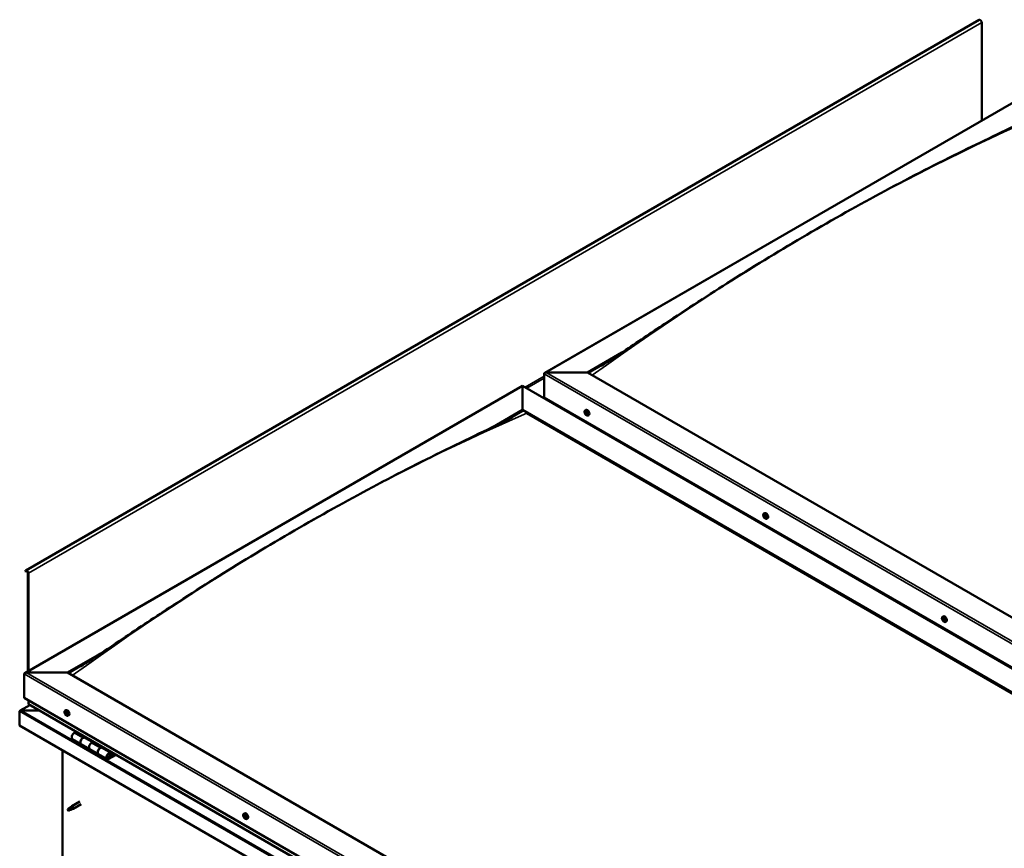
# Model space of a CAD drawing. Units: millimetres. Extents: x -6147 to 24374, y 3097 to 8837.
# Drawn here: x 21334 to 22940, y 4314 to 5666 of the extents above; entities that cross this region are included whole.
import ezdxf

# ---------------------------------------------------------------- set-up
doc = ezdxf.new("R2010")
doc.units = ezdxf.units.MM
doc.header["$LTSCALE"] = 25
doc.layers.add('Visible (ISO)', color=7, linetype='Continuous', lineweight=50)
doc.layers.add('Visible Narrow (ISO)', color=7, linetype='Continuous', lineweight=35)

msp = doc.modelspace()

# ---------------------------------------------------------------- linework, layer by layer
at = {"layer": 'Visible (ISO)'}
for p, q in [((22899.1, 5665.8), (21343.5, 4767.7)), ((22903.3, 5501.8), (22903.3, 5661.4)), ((22190.2, 5090.1), (23002.3, 5558.9)), ((22259.9, 5090.7), (22316, 5123.1)), ((22260.9, 5090), (22301.6, 5113.5)), ((22189.1, 5049.8), (22189.1, 5088.6)), ((22189.1, 5088.6), (22189.1, 5049.8)), ((22192.7, 5090.7), (22259.9, 5090.7)), ((22259.9, 5090.7), (22192.7, 5090.7)), ((23486, 4382.7), (22259.9, 5090.7)), ((21341.7, 4600.2), (22153.8, 5069)), ((22153.8, 5069), (22153.8, 5068.2)), ((22153.8, 5068.2), (22153.8, 5069)), ((22153.8, 5069), (23414.3, 4341.3)), ((22153.8, 5029.4), (22153.8, 5068.2)), ((22153.8, 5068.2), (22153.8, 5029.4)), ((22189.1, 5049.8), (23415.3, 4341.9)), ((22105.6, 5001.6), (22153.8, 5029.4)), ((22153.8, 5028.2), (22153.8, 5029.4)), ((22153.8, 5029.4), (22153.8, 5028.2)), ((22153.8, 5029.4), (23379.9, 4321.5)), ((22256.1, 5028.7), (22257.5, 5029.4)), ((22119, 5008.1), (22153.8, 5028.2)), ((22160.9, 5024.1), (23378.9, 4320.9)), ((23378.9, 4320.9), (22160.9, 5024.1)), ((22256.5, 5025.2), (22257.3, 5025.6)), ((22257.2, 5022.7), (22258.3, 5023.4)), ((22258, 5025.3), (22258, 5025.3)), ((22258.6, 5022.9), (22259.2, 5023.1)), ((22260.9, 5020.4), (22262.2, 5021.2)), ((22257.4, 5009.2), (22258.4, 5009.8)), ((22258.5, 5008.6), (22259.5, 5009.2)), ((22547.8, 4860.3), (22549.2, 4861)), ((22548.7, 4857.1), (22549.3, 4857.4)), ((22549.7, 4854.1), (22550.5, 4854.5)), ((22552.6, 4852), (22553.9, 4852.8)), ((21343.1, 4767.3), (21342.4, 4766.4)), ((21343.3, 4765.2), (21342.4, 4766.4)), ((21343.3, 4765.2), (21345.2, 4766.3)), ((21343.3, 4765.2), (21344, 4766.2)), ((21346.6, 4763.8), (21346.6, 4603)), ((21347.7, 4763.2), (21347.7, 4603.6)), ((22839.5, 4691.9), (22840.8, 4692.6)), ((22839.8, 4688.3), (22840.6, 4688.7)), ((22840.6, 4685.9), (22841.8, 4686.5)), ((22841.2, 4688.5), (22841.3, 4688.6)), ((22842.1, 4686.1), (22842.5, 4686.4)), ((22844.3, 4683.6), (22845.6, 4684.4)), ((21411.3, 4600.8), (21467.7, 4633.3)), ((21412.4, 4600.1), (21453.2, 4623.7)), ((21340.6, 4559.9), (21340.6, 4598.7)), ((21340.6, 4598.7), (21340.6, 4559.9)), ((21344.2, 4600.8), (21411.3, 4600.8)), ((21411.3, 4600.8), (21344.2, 4600.8)), ((22648.8, 3886.3), (21411.3, 4600.8)), ((21350.2, 4547.9), (21334.3, 4538.8)), ((21340.6, 4559.9), (22648.8, 3804.7)), ((21347.7, 4555.8), (21347.7, 4549.7)), ((22648.8, 3798.2), (21348.1, 4549.1)), ((21333.5, 4537.9), (21333.6, 4537.9)), ((21333.5, 4514.6), (21333.5, 4537.9)), ((21333.5, 4537.9), (21333.6, 4537.9)), ((21333.5, 4537.9), (21333.5, 4537.9)), ((21333.5, 4537.8), (21333.5, 4514.6)), ((21333.5, 4514.6), (21333.5, 4537.8)), ((21335.8, 4539.1), (21365.5, 4539.1)), ((21365.5, 4539.1), (21335.8, 4539.1)), ((21407.6, 4538.8), (21409, 4539.5)), ((21408.4, 4535.6), (21409, 4535.9)), ((21409.7, 4532.6), (21410.4, 4533.1)), ((21412.4, 4530.6), (21413.7, 4531.3)), ((21333.5, 4514.6), (21333.5, 4514.6)), ((22648.8, 3755.3), (21333.5, 4514.6)), ((21425.9, 4504.2), (21422.6, 4502.4)), ((21419.6, 4492.3), (21433.8, 4484.1)), ((21447.9, 4475.9), (21433.8, 4484.1)), ((21436.8, 4494.2), (21440, 4496.1)), ((21452.7, 4487.1), (21439.8, 4494.5)), ((21441.4, 4495.3), (21440, 4494.4)), ((21440.3, 4494.6), (21440.7, 4494.4)), ((21440.6, 4494), (21440.7, 4494.4)), ((21440.7, 4494.4), (21442, 4494.6)), ((21441.2, 4495.1), (21442, 4494.6)), ((21442, 4494.6), (21441.7, 4493.4)), ((21454.2, 4487.9), (21450.9, 4486)), ((21403.2, 4154.7), (21403.2, 4474.4)), ((21447.9, 4475.9), (21462.1, 4467.8)), ((21476.2, 4459.6), (21462.1, 4467.8)), ((21465.1, 4477.9), (21468.3, 4479.7)), ((21482.2, 4470), (21468.1, 4478.2)), ((21469.7, 4478.9), (21468.2, 4478.1)), ((21468.6, 4478.3), (21469, 4478.1)), ((21468.9, 4477.7), (21469, 4478.1)), ((21469, 4478.1), (21470.3, 4478.3)), ((21469.5, 4478.8), (21470.3, 4478.3)), ((21470.3, 4478.3), (21470, 4477.1)), ((21489.5, 4467.5), (21479.2, 4461.5)), ((21490.9, 4466.7), (21479.2, 4459.9)), ((21481.9, 4467.5), (21483.1, 4464.2)), ((21484.4, 4465.5), (21483.2, 4468.8)), ((21483.1, 4464.2), (21480.9, 4465.5)), ((21483.1, 4464.2), (21484.4, 4465.5)), ((21431.7, 4390.3), (21418.6, 4382.8)), ((21413.2, 4378.6), (21412.4, 4376.4)), ((21413.2, 4375.2), (21412.4, 4376.4)), ((21417.3, 4380.9), (21413.2, 4378.6)), ((21414.5, 4376), (21413.2, 4375.2)), ((21416.4, 4381.2), (21418.5, 4382.7)), ((21419.2, 4382.2), (21417.3, 4380.9)), ((21419, 4377.8), (21420.9, 4378.6)), ((21434.1, 4386.2), (21421, 4378.6)), ((21699.3, 4370.4), (21700.6, 4371.1)), ((21699.4, 4366.1), (21700.6, 4366.8)), ((21700.3, 4367.2), (21700.8, 4367.5)), ((21701.1, 4364.2), (21701.9, 4364.7)), ((21702, 4365.3), (21702.1, 4365.4)), ((21704, 4362.1), (21705.4, 4362.9))]:
    msp.add_line(p, q, dxfattribs=at)
for centre in [(22263, 5027.1), (22554.7, 4858.7), (22846.4, 4690.3), (21414.5, 4537.3), (21706.2, 4368.8)]:
    msp.add_arc(centre, 8, 204.1421, 215.8579, dxfattribs=at)
for centre, major_axis, start_param, end_param in [((22900.8, 5662.8), (-1.75, 3.03), 3.926991, 6.283185), ((22192.7, 5088.6), (3.54, 0), 1.570796, 3.141593), ((22192.7, 5088.6), (3.54, 0), 1.570796, 3.141593), ((22259.9, 5025.3), (-2.37, 4.11), 3.141593, 6.283185), ((22257.6, 5024), (-1.1, 1.91), 6.114047, 6.966662), ((22256.3, 5024.8), (-0.225, 0.39), 5.726015, 6.567605), ((22256.3, 5024.8), (0.225, -0.39), 4.418709, 5.260299), ((22257.6, 5024), (-1.1, 1.91), 0.878059, 1.730675), ((22256.1, 5025.8), (0.394, -0.682), 5.726015, 7.354695), ((22256.1, 5023.9), (0.394, -0.682), 0.490027, 2.118707), ((22256.9, 5025.6), (-0.225, 0.39), 0.229919, 1.071509), ((22256.9, 5023.1), (0.225, -0.39), 3.63162, 4.47321), ((22257.6, 5024), (-1.1, 1.91), 5.066849, 5.919465), ((22256.9, 5025.6), (-0.225, 0.39), 4.678817, 5.520407), ((22256.9, 5023.1), (0.225, -0.39), 5.465907, 6.307497), ((22257.6, 5024), (1.1, -1.91), 5.066849, 5.919465), ((22257.4, 5025.4), (0.225, -0.39), 4.088649, 5.260299), ((22257.6, 5026), (0.394, -0.682), 4.678817, 6.307497), ((22257.6, 5022), (-0.394, 0.682), 4.678817, 6.307497), ((22257.2, 5024.6), (0.394, -0.682), 0.490027, 2.118707), ((22258.1, 5023.8), (0.225, -0.39), 3.63162, 6.242867), ((22258.2, 5024.9), (-0.225, 0.39), 5.465907, 6.307497), ((22258.2, 5022.4), (0.225, -0.39), 4.678817, 5.520407), ((22258.7, 5022.7), (-0.394, 0.682), 4.908498, 6.283185), ((22257.6, 5024), (1.1, -1.91), 0.878059, 1.730675), ((22258.2, 5024.9), (-0.225, 0.39), 3.63162, 4.47321), ((22259, 5024.1), (-0.394, 0.682), 0.490027, 2.118707), ((22257.6, 5024), (1.1, -1.91), 6.114047, 6.966662), ((22259, 5022.2), (-0.394, 0.682), 5.726015, 7.354695), ((22258.2, 5022.4), (0.225, -0.39), 0.229919, 1.071509), ((22258.8, 5023.3), (-0.225, 0.39), 4.418709, 5.260299), ((22258.8, 5023.3), (0.225, -0.39), 5.726015, 6.567605), ((22549.2, 4855.6), (-1.1, 1.91), 0.39034, 1.242956), ((22548.1, 4856.9), (0.225, -0.39), 3.930991, 4.772581), ((22548.2, 4855.5), (-0.225, 0.39), 0.002308, 0.843899), ((22549.2, 4855.6), (-1.1, 1.91), 5.626328, 6.478944), ((22548.1, 4856.9), (-0.225, 0.39), 5.238296, 6.079886), ((22547.5, 4856.5), (0.394, -0.682), 0.002308, 1.630988), ((22548.2, 4855.5), (0.225, -0.39), 4.978188, 5.819779), ((22549.2, 4855.6), (-1.1, 1.91), 1.437538, 2.290154), ((22548.3, 4857.8), (0.394, -0.682), 5.238296, 6.866976), ((22548.4, 4854.3), (0.394, -0.682), 1.049506, 2.678186), ((22549.2, 4857.1), (-0.225, 0.39), 6.025386, 6.866976), ((22549.3, 4856.1), (-0.225, 0.39), 0.002308, 2.678186), ((22549.3, 4854.1), (0.225, -0.39), 4.191099, 5.032689), ((22548.7, 4857.2), (0.394, -0.682), 0.002308, 1.453914), ((22551.5, 4856.9), (-2.37, 4.11), 3.141593, 6.283185), ((22549.2, 4855.6), (1.1, -1.91), 1.437538, 2.290154), ((22549.2, 4857.1), (-0.225, 0.39), 4.191099, 5.032689), ((22549.6, 4855), (0.394, -0.682), 1.049506, 2.678186), ((22549.3, 4854.1), (0.225, -0.39), 6.025386, 6.866976), ((22549.2, 4855.6), (1.1, -1.91), 5.626328, 6.478944), ((22550, 4856.9), (-0.394, 0.682), 1.049506, 2.678186), ((22550.1, 4853.4), (-0.394, 0.682), 5.238296, 6.866976), ((22550.4, 4854.8), (0.225, -0.39), 4.191099, 5.288233), ((22550.3, 4855.8), (-0.225, 0.39), 4.978188, 5.819779), ((22550.4, 4854.3), (0.225, -0.39), 5.238296, 6.079886), ((22550.9, 4854.7), (-0.394, 0.682), 0.002308, 1.630988), ((22549.2, 4855.6), (1.1, -1.91), 0.39034, 1.242956), ((22550.3, 4855.8), (0.225, -0.39), 0.002308, 0.843899), ((22550.4, 4854.3), (-0.225, 0.39), 3.930991, 4.772581), ((21345.2, 4764.7), (-1.75, 3.03), 3.926991, 6.544985), ((21345.2, 4764.7), (-1, 1.73), 3.926991, 6.544985), ((22843.2, 4688.5), (-2.38, 4.11), 3.141593, 6.283185), ((22840.9, 4687.2), (-1.1, 1.91), 6.183375, 7.035991), ((22839.7, 4687.8), (-0.225, 0.39), 5.795343, 6.636934), ((22839.7, 4687.8), (0.225, -0.39), 4.488038, 5.329628), ((22840.9, 4687.2), (-1.1, 1.91), 0.947388, 1.800003), ((22839.4, 4689), (0.394, -0.682), 5.795343, 7.424023), ((22839.5, 4686.9), (0.394, -0.682), 0.559356, 2.188036), ((22840.2, 4688.8), (-0.225, 0.39), 0.299248, 1.140838), ((22840.4, 4686.2), (0.225, -0.39), 3.700948, 4.542538), ((22840.9, 4687.2), (-1.1, 1.91), 5.136178, 5.988794), ((22840.2, 4688.8), (-0.225, 0.39), 4.748146, 5.589736), ((22840.8, 4689.2), (0.394, -0.682), 4.748146, 6.376826), ((22840.4, 4686.2), (0.225, -0.39), 5.535235, 6.376826), ((22840.9, 4687.2), (1.1, -1.91), 5.136178, 5.988794), ((22840.8, 4688.5), (0.225, -0.39), 3.965713, 5.329628), ((22841, 4685.2), (-0.394, 0.682), 4.748146, 6.376826), ((22840.7, 4687.6), (0.394, -0.682), 0.559356, 2.188036), ((22841.5, 4688.2), (-0.225, 0.39), 5.535235, 6.376826), ((22841.5, 4686.9), (0.225, -0.39), 3.700948, 6.127801), ((22841.6, 4685.6), (0.225, -0.39), 4.748146, 5.589736), ((22840.9, 4687.2), (1.1, -1.91), 0.947388, 1.800003), ((22841.5, 4688.2), (-0.225, 0.39), 3.700948, 4.542538), ((22842.3, 4687.5), (-0.394, 0.682), 0.559356, 2.188035), ((22842.2, 4685.8), (-0.394, 0.682), 5.125165, 6.283185), ((22840.9, 4687.2), (1.1, -1.91), 6.183375, 7.035991), ((22842.5, 4685.5), (-0.394, 0.682), 5.795343, 7.424023), ((22841.6, 4685.6), (0.225, -0.39), 0.299248, 1.140838), ((22842.2, 4686.6), (-0.225, 0.39), 4.488038, 5.329628), ((22842.2, 4686.6), (0.225, -0.39), 5.795343, 6.636934), ((21344.2, 4598.7), (3.54, 0), 1.570796, 3.141593), ((21344.2, 4598.7), (3.54, 0), 1.570796, 3.141593), ((21349.1, 4549.7), (-1.41, 0), 0, 0.785398), ((21335.8, 4537.8), (-2.26, 0), 4.712389, 6.220645), ((21334.7, 4537.1), (0.8, -1.39), 3.86445, 3.926991), ((21334.7, 4538.5), (-0.8, -1.39), 5.435246, 5.497787), ((21335.8, 4537.8), (-2.26, 0), 4.712389, 6.220645), ((21409, 4534.1), (-1.1, 1.91), 0.479064, 1.33168), ((21407.9, 4535.4), (0.225, -0.39), 4.019714, 4.861305), ((21409, 4534.1), (-1.1, 1.91), 5.715052, 6.567668), ((21407.9, 4535.4), (-0.225, 0.39), 5.32702, 6.16861), ((21407.3, 4534.9), (0.394, -0.682), 0.091032, 1.719712), ((21408, 4533.8), (-0.225, 0.39), 0.091032, 0.932622), ((21408, 4536.3), (0.394, -0.682), 5.32702, 6.9557), ((21408, 4533.8), (0.225, -0.39), 5.066912, 5.908502), ((21409, 4534.1), (-1.1, 1.91), 1.526262, 2.378877), ((21408.4, 4532.7), (-0.394, 0.682), 4.279822, 5.908502), ((21408.9, 4535.7), (-0.225, 0.39), 6.114109, 6.9557), ((21408.5, 4535.5), (0.394, -0.682), 0.091032, 1.710573), ((21409.2, 4534.5), (-0.225, 0.39), 0.091032, 2.76691), ((21409.2, 4532.6), (0.225, -0.39), 4.279822, 5.121412), ((21411.3, 4535.4), (-2.37, 4.11), 3.141593, 6.283185), ((21409, 4534.1), (1.1, -1.91), 1.526262, 2.378877), ((21408.9, 4535.7), (-0.225, 0.39), 4.279822, 5.121412), ((21409.7, 4535.5), (0.394, -0.682), 4.279822, 5.908502), ((21409.5, 4533.4), (-0.394, 0.682), 4.279822, 5.908502), ((21409, 4534.1), (1.1, -1.91), 5.715052, 6.567668), ((21409.2, 4532.6), (0.225, -0.39), 6.114109, 6.9557), ((21410.1, 4531.9), (-0.394, 0.682), 5.32702, 6.9557), ((21410.1, 4534.4), (-0.225, 0.39), 5.066912, 5.908502), ((21410.3, 4533.2), (0.225, -0.39), 4.279822, 5.125225), ((21410.7, 4533.4), (-0.394, 0.682), 0.091032, 1.719712), ((21410.2, 4532.9), (0.225, -0.39), 5.32702, 6.16861), ((21410.1, 4534.4), (0.225, -0.39), 0.091032, 0.932622), ((21409, 4534.1), (1.1, -1.91), 0.479064, 1.33168), ((21410.2, 4532.9), (-0.225, 0.39), 4.019714, 4.861305), ((21422.6, 4497.5), (-3, -5.2), 3.926991, 6.283185), ((21436.8, 4489.3), (3, 5.2), 0, 3.141593), ((21436.8, 4489.3), (-3, -5.2), 3.926991, 6.283923), ((21450.9, 4481.1), (-3, -5.2), 3.926991, 6.283185), ((21450.9, 4481.1), (-3, -5.2), 3.926991, 6.283185), ((21465.1, 4473), (3, 5.2), 0, 3.141593), ((21465.1, 4473), (-3, -5.2), 3.926991, 6.283923), ((21479.2, 4464.8), (3, 5.2), 5.846853, 10.210176), ((21479.2, 4464.8), (-2, -3.46), 2.70526, 7.068583), ((21413.2, 4376.9), (1.02, -1.78), 3.861865, 5.497787), ((21413.2, 4376.9), (-1.02, 1.78), 3.861865, 5.497787), ((21417.3, 4379.3), (1.02, -1.78), 0.133634, 2.356194), ((21419.8, 4380.7), (1.2, -2.08), 6.213805, 9.494158), ((21703, 4367), (-2.37, 4.11), 3.141593, 6.283185), ((21700.7, 4365.7), (-1.1, 1.91), 0.310989, 1.163604), ((21699.6, 4367.1), (0.225, -0.39), 3.851639, 4.693229), ((21699.6, 4365.7), (-0.225, 0.39), 6.206142, 7.047732), ((21699, 4366.8), (0.394, -0.682), 6.206142, 7.834822), ((21699.6, 4365.7), (0.225, -0.39), 4.898836, 5.740427), ((21700.7, 4365.7), (-1.1, 1.91), 1.358186, 2.210802), ((21700.7, 4365.7), (-1.1, 1.91), 5.546977, 6.399592), ((21699.6, 4367.1), (-0.225, 0.39), 5.158944, 6.000535), ((21699.8, 4364.6), (0.394, -0.682), 0.970154, 2.598834), ((21699.9, 4367.9), (0.394, -0.682), 5.158944, 6.787624), ((21700.7, 4364.3), (0.225, -0.39), 4.111747, 4.953337), ((21700.7, 4366.4), (-0.225, 0.39), 0.127817, 2.598834), ((21700.8, 4367.1), (-0.225, 0.39), 5.946034, 6.787624), ((21700.2, 4367.4), (0.394, -0.682), 0, 1.211659), ((21700.9, 4365.2), (0.394, -0.682), 0.970154, 2.598834), ((21700.7, 4364.3), (0.225, -0.39), 5.946034, 6.787624), ((21700.7, 4365.7), (1.1, -1.91), 5.546977, 6.399592), ((21700.7, 4365.7), (1.1, -1.91), 1.358186, 2.210802), ((21700.8, 4367.1), (-0.225, 0.39), 4.111747, 4.953337), ((21701.5, 4363.5), (-0.394, 0.682), 5.158944, 6.787624), ((21701.6, 4366.8), (-0.394, 0.682), 0.970154, 2.598834), ((21701.8, 4364.9), (0.225, -0.39), 4.111747, 5.429853), ((21701.8, 4364.3), (0.225, -0.39), 5.158944, 6.000535), ((21701.8, 4365.7), (-0.225, 0.39), 4.898836, 5.740427), ((21702.4, 4364.6), (-0.394, 0.682), 6.206142, 7.834822), ((21701.8, 4364.3), (-0.225, 0.39), 3.851639, 4.693229), ((21700.7, 4365.7), (1.1, -1.91), 0.310989, 1.163604), ((21701.8, 4365.7), (0.225, -0.39), 6.206142, 7.047732)]:
    msp.add_ellipse(centre, major_axis=major_axis, ratio=0.57735, start_param=start_param, end_param=end_param, dxfattribs=at)
for points, knots in [([(22282.5, 5101.2), (22282.5, 5101.2), (22282.5, 5101.2), (22282.5, 5101.3), (22282.5, 5101.3), (22282.5, 5101.3), (22282.5, 5101.3), (22282.6, 5101.3), (22282.6, 5101.3), (22282.6, 5101.3), (22282.6, 5101.3), (22282.8, 5101.4), (22282.9, 5101.5), (22283.5, 5101.9), (22283.9, 5102.1), (22285.3, 5103), (22286.2, 5103.5), (22289.7, 5105.8), (22292.4, 5107.5), (22302.8, 5114.3), (22310.5, 5119.4), (22341.1, 5139.8), (22363.8, 5155.1), (22422.7, 5194.3), (22458.8, 5217.8), (22535.9, 5266.4), (22576.9, 5291.4), (22660.5, 5340.3), (22703.1, 5364.2), (22788.4, 5409.9), (22831, 5431.7), (22910.3, 5470.7), (22948.4, 5488), (22982.1, 5505.3)], [100.073625, 100.073625, 100.073625, 100.073625, 100.07781, 100.07781, 100.080453, 100.080453, 100.083097, 100.083097, 100.08845, 100.08845, 100.099123, 100.099123, 100.141796, 100.141796, 100.310395, 100.310395, 100.662984, 100.662984, 101.720422, 101.720422, 104.892319, 104.892319, 114.408185, 114.408185, 129.68687, 129.68687, 147.058197, 147.058197, 165.147258, 165.147258, 183.310557, 183.310557, 199.194143, 199.194143, 199.194143, 199.194143]), ([(21446.2, 4619.1), (21463.1, 4630.2), (21479.6, 4641.3), (21523.7, 4670.9), (21551.1, 4689.2), (21617.4, 4732.5), (21656.2, 4757.2), (21737.1, 4806.7), (21779.1, 4831.4), (21863.8, 4879.3), (21906.5, 4902.4), (21991.6, 4946.4), (22034.1, 4967.3), (22095, 4996.6), (22114.6, 5005.7), (22133.8, 5015.5), (22134.9, 5016.1), (22136.2, 5016.8), (22136.4, 5016.9), (22136.8, 5017.1), (22136.9, 5017.2), (22137.1, 5017.2), (22137.1, 5017.2), (22137.1, 5017.3), (22137.1, 5017.3), (22137.1, 5017.3), (22137.1, 5017.3), (22137.1, 5017.3)], [0, 0, 0, 0, 6.874825, 6.874825, 18.436204, 18.436204, 34.879854, 34.879854, 52.688186, 52.688186, 70.842889, 70.842889, 88.947687, 88.947687, 97.356089, 97.356089, 97.904048, 97.904048, 98.00679, 98.00679, 98.092892, 98.092892, 98.114477, 98.114477, 98.119862, 98.119862, 98.121374, 98.121374, 98.121374, 98.121374]), ([(22255.7, 5023.9), (22255.5, 5024.3), (22255.4, 5024.7), (22255.2, 5025.5), (22255.1, 5025.8), (22255.1, 5026.6), (22255.1, 5026.9), (22255.3, 5027.6), (22255.4, 5027.9), (22255.7, 5028.3), (22255.9, 5028.5), (22256.1, 5028.7)], [0.956637, 0.956637, 0.956637, 0.956637, 1.235622, 1.235622, 1.514608, 1.514608, 1.793593, 1.793593, 2.072579, 2.072579, 2.351564, 2.351564, 2.351564, 2.351564]), ([(22256, 5024.7), (22256, 5024.8), (22256, 5024.8), (22256, 5024.9), (22256, 5025), (22256, 5025), (22256, 5025.1), (22256, 5025.1)], [0.17438702, 0.17438702, 0.17438702, 0.17438702, 0.18896797, 0.18896797, 0.20586323, 0.20586323, 0.21737852, 0.21737852, 0.21737852, 0.21737852]), ([(22260.9, 5020.4), (22260.7, 5020.3), (22260.4, 5020.2), (22259.8, 5020.2), (22259.5, 5020.2), (22258.9, 5020.4), (22258.6, 5020.6), (22257.9, 5021), (22257.6, 5021.2), (22257, 5021.8), (22256.8, 5022.1), (22256.5, 5022.5)], [5.493157, 5.493157, 5.493157, 5.493157, 5.772143, 5.772143, 6.051128, 6.051128, 6.330114, 6.330114, 6.609099, 6.609099, 6.888085, 6.888085, 6.888085, 6.888085]), ([(22256.9, 5022.7), (22256.9, 5022.8), (22256.8, 5022.8), (22256.8, 5022.9), (22256.7, 5022.9), (22256.7, 5023), (22256.7, 5023), (22256.6, 5023.1)], [0.17438702, 0.17438702, 0.17438702, 0.17438702, 0.18896797, 0.18896797, 0.20586323, 0.20586323, 0.21737852, 0.21737852, 0.21737852, 0.21737852]), ([(22256.7, 5026), (22256.7, 5026), (22256.7, 5026), (22256.8, 5026.1), (22256.8, 5026.1), (22256.9, 5026.1), (22256.9, 5026), (22256.9, 5026)], [0.17438702, 0.17438702, 0.17438702, 0.17438702, 0.18896797, 0.18896797, 0.20586323, 0.20586323, 0.21737851, 0.21737851, 0.21737851, 0.21737851]), ([(22258.2, 5025.3), (22258.3, 5025.3), (22258.3, 5025.2), (22258.4, 5025.1), (22258.4, 5025.1), (22258.4, 5025), (22258.5, 5025), (22258.5, 5024.9)], [0.17438702, 0.17438702, 0.17438702, 0.17438702, 0.18896797, 0.18896797, 0.20586323, 0.20586323, 0.21737851, 0.21737851, 0.21737851, 0.21737851]), ([(22258.5, 5022), (22258.4, 5022), (22258.4, 5022), (22258.4, 5022), (22258.3, 5022), (22258.3, 5022), (22258.2, 5022), (22258.2, 5022)], [0.17438702, 0.17438702, 0.17438702, 0.17438702, 0.18896797, 0.18896797, 0.20586323, 0.20586323, 0.21737852, 0.21737852, 0.21737852, 0.21737852]), ([(22259.1, 5023.3), (22259.1, 5023.2), (22259.2, 5023.2), (22259.2, 5023.1), (22259.2, 5023), (22259.1, 5023), (22259.1, 5023), (22259.1, 5022.9)], [0.17438702, 0.17438702, 0.17438702, 0.17438702, 0.18896797, 0.18896797, 0.20586323, 0.20586323, 0.21737852, 0.21737852, 0.21737852, 0.21737852]), ([(22547.4, 4855.5), (22547.2, 4855.9), (22547.1, 4856.3), (22546.9, 4857.1), (22546.8, 4857.4), (22546.8, 4858.2), (22546.8, 4858.5), (22546.9, 4859.2), (22547.1, 4859.5), (22547.4, 4859.9), (22547.6, 4860.1), (22547.8, 4860.3)], [1.516116, 1.516116, 1.516116, 1.516116, 1.795101, 1.795101, 2.074087, 2.074087, 2.353072, 2.353072, 2.632058, 2.632058, 2.911043, 2.911043, 2.911043, 2.911043]), ([(22547.8, 4857.1), (22547.8, 4857.2), (22547.8, 4857.2), (22547.8, 4857.3), (22547.9, 4857.3), (22547.9, 4857.3), (22547.9, 4857.4), (22547.9, 4857.4)], [0.17438702, 0.17438702, 0.17438702, 0.17438702, 0.18896797, 0.18896797, 0.20586323, 0.20586323, 0.21737851, 0.21737851, 0.21737851, 0.21737851]), ([(22548, 4855.2), (22548, 4855.3), (22548, 4855.3), (22547.9, 4855.4), (22547.9, 4855.5), (22547.9, 4855.6), (22547.8, 4855.6), (22547.8, 4855.6)], [0.17438702, 0.17438702, 0.17438702, 0.17438702, 0.18896797, 0.18896797, 0.20586323, 0.20586323, 0.21737852, 0.21737852, 0.21737852, 0.21737852]), ([(22552.6, 4852), (22552.3, 4851.9), (22552.1, 4851.8), (22551.5, 4851.8), (22551.2, 4851.8), (22550.6, 4852), (22550.2, 4852.2), (22549.6, 4852.6), (22549.3, 4852.8), (22548.7, 4853.4), (22548.4, 4853.7), (22548.2, 4854.1)], [6.052636, 6.052636, 6.052636, 6.052636, 6.331622, 6.331622, 6.610607, 6.610607, 6.889593, 6.889593, 7.168578, 7.168578, 7.447564, 7.447564, 7.447564, 7.447564]), ([(22549, 4857.5), (22549.1, 4857.5), (22549.1, 4857.5), (22549.2, 4857.5), (22549.2, 4857.5), (22549.3, 4857.4), (22549.3, 4857.4), (22549.3, 4857.3)], [0.17438702, 0.17438702, 0.17438702, 0.17438702, 0.18896797, 0.18896797, 0.20586323, 0.20586323, 0.21737851, 0.21737851, 0.21737851, 0.21737851]), ([(22549.4, 4853.7), (22549.4, 4853.7), (22549.4, 4853.7), (22549.3, 4853.7), (22549.3, 4853.8), (22549.2, 4853.8), (22549.2, 4853.8), (22549.1, 4853.9)], [0.17438702, 0.17438702, 0.17438702, 0.17438702, 0.18896797, 0.18896797, 0.20586323, 0.20586323, 0.21737852, 0.21737852, 0.21737852, 0.21737852]), ([(22550.5, 4856), (22550.5, 4855.9), (22550.5, 4855.9), (22550.6, 4855.8), (22550.6, 4855.8), (22550.6, 4855.7), (22550.6, 4855.6), (22550.6, 4855.6)], [0.17438702, 0.17438702, 0.17438702, 0.17438702, 0.18896797, 0.18896797, 0.20586323, 0.20586323, 0.21737852, 0.21737852, 0.21737852, 0.21737852]), ([(22550.7, 4854.1), (22550.7, 4854), (22550.7, 4854), (22550.7, 4853.9), (22550.6, 4853.9), (22550.6, 4853.9), (22550.6, 4853.9), (22550.5, 4853.9)], [0.17438702, 0.17438702, 0.17438702, 0.17438702, 0.18896797, 0.18896797, 0.20586323, 0.20586323, 0.21737852, 0.21737852, 0.21737852, 0.21737852]), ([(22839.1, 4687.1), (22838.9, 4687.5), (22838.7, 4687.9), (22838.5, 4688.7), (22838.5, 4689), (22838.5, 4689.8), (22838.5, 4690.1), (22838.6, 4690.8), (22838.7, 4691.1), (22839.1, 4691.5), (22839.3, 4691.7), (22839.5, 4691.9)], [1.025966, 1.025966, 1.025966, 1.025966, 1.304951, 1.304951, 1.583937, 1.583937, 1.862922, 1.862922, 2.141908, 2.141908, 2.420893, 2.420893, 2.420893, 2.420893]), ([(22839.4, 4687.8), (22839.4, 4687.8), (22839.4, 4687.9), (22839.3, 4688), (22839.3, 4688), (22839.4, 4688.1), (22839.4, 4688.1), (22839.4, 4688.2)], [0.17438702, 0.17438702, 0.17438702, 0.17438702, 0.18896797, 0.18896797, 0.20586323, 0.20586323, 0.21737852, 0.21737852, 0.21737852, 0.21737852]), ([(22839.9, 4689.2), (22840, 4689.2), (22840, 4689.2), (22840, 4689.2), (22840.1, 4689.3), (22840.1, 4689.2), (22840.2, 4689.2), (22840.2, 4689.2)], [0.17438702, 0.17438702, 0.17438702, 0.17438702, 0.18896797, 0.18896797, 0.20586323, 0.20586323, 0.21737851, 0.21737851, 0.21737851, 0.21737851]), ([(22844.3, 4683.6), (22844, 4683.5), (22843.7, 4683.4), (22843.2, 4683.4), (22842.9, 4683.4), (22842.2, 4683.6), (22841.9, 4683.8), (22841.3, 4684.2), (22841, 4684.4), (22840.4, 4685), (22840.1, 4685.3), (22839.9, 4685.7)], [5.562486, 5.562486, 5.562486, 5.562486, 5.841471, 5.841471, 6.120457, 6.120457, 6.399442, 6.399442, 6.678428, 6.678428, 6.957413, 6.957413, 6.957413, 6.957413]), ([(22840.4, 4685.8), (22840.3, 4685.9), (22840.3, 4685.9), (22840.2, 4686), (22840.2, 4686), (22840.1, 4686.1), (22840.1, 4686.1), (22840.1, 4686.1)], [0.17438702, 0.17438702, 0.17438702, 0.17438702, 0.18896797, 0.18896797, 0.20586323, 0.20586323, 0.21737852, 0.21737852, 0.21737852, 0.21737852]), ([(22841.5, 4688.6), (22841.5, 4688.6), (22841.6, 4688.5), (22841.6, 4688.5), (22841.7, 4688.4), (22841.7, 4688.3), (22841.7, 4688.3), (22841.7, 4688.3)], [0.17438702, 0.17438702, 0.17438702, 0.17438702, 0.18896797, 0.18896797, 0.20586323, 0.20586323, 0.21737851, 0.21737851, 0.21737851, 0.21737851]), ([(22841.9, 4685.2), (22841.9, 4685.2), (22841.9, 4685.2), (22841.8, 4685.2), (22841.8, 4685.2), (22841.7, 4685.2), (22841.7, 4685.2), (22841.7, 4685.2)], [0.17438702, 0.17438702, 0.17438702, 0.17438702, 0.18896797, 0.18896797, 0.20586323, 0.20586323, 0.21737852, 0.21737852, 0.21737852, 0.21737852]), ([(22842.5, 4686.6), (22842.5, 4686.6), (22842.5, 4686.5), (22842.5, 4686.4), (22842.5, 4686.4), (22842.5, 4686.3), (22842.5, 4686.3), (22842.5, 4686.2)], [0.17438702, 0.17438702, 0.17438702, 0.17438702, 0.18896797, 0.18896797, 0.20586323, 0.20586323, 0.21737852, 0.21737852, 0.21737852, 0.21737852]), ([(21434, 4611.3), (21434, 4611.3), (21434, 4611.3), (21434, 4611.3), (21434, 4611.3), (21434, 4611.4), (21434, 4611.4), (21434, 4611.4), (21434, 4611.4), (21434, 4611.4), (21434, 4611.4), (21434.1, 4611.4), (21434.1, 4611.4), (21434.3, 4611.5), (21434.4, 4611.6), (21435.5, 4612.3), (21436.3, 4612.8), (21438.4, 4614.1), (21439.5, 4614.8), (21442.5, 4616.7), (21444.3, 4617.9), (21446.2, 4619.1)], [197.582247, 197.582247, 197.582247, 197.582247, 197.583714, 197.583714, 197.586415, 197.586415, 197.589123, 197.589123, 197.591832, 197.591832, 197.597317, 197.597317, 197.608246, 197.608246, 197.651931, 197.651931, 197.998653, 197.998653, 198.438374, 198.438374, 199.194621, 199.194621, 199.194621, 199.194621]), ([(21407.2, 4534), (21407, 4534.4), (21406.9, 4534.8), (21406.7, 4535.6), (21406.6, 4535.9), (21406.6, 4536.7), (21406.6, 4537), (21406.7, 4537.7), (21406.9, 4538), (21407.2, 4538.4), (21407.4, 4538.6), (21407.6, 4538.8)], [1.60484, 1.60484, 1.60484, 1.60484, 1.883825, 1.883825, 2.162811, 2.162811, 2.441796, 2.441796, 2.720782, 2.720782, 2.999767, 2.999767, 2.999767, 2.999767]), ([(21407.5, 4535.5), (21407.5, 4535.6), (21407.6, 4535.6), (21407.6, 4535.7), (21407.6, 4535.7), (21407.6, 4535.7), (21407.6, 4535.8), (21407.7, 4535.8)], [0.17438702, 0.17438702, 0.17438702, 0.17438702, 0.18896797, 0.18896797, 0.20586323, 0.20586323, 0.21737851, 0.21737851, 0.21737851, 0.21737851]), ([(21407.9, 4533.6), (21407.9, 4533.6), (21407.8, 4533.6), (21407.8, 4533.7), (21407.7, 4533.8), (21407.7, 4533.9), (21407.7, 4533.9), (21407.7, 4533.9)], [0.17438702, 0.17438702, 0.17438702, 0.17438702, 0.18896797, 0.18896797, 0.20586323, 0.20586323, 0.21737852, 0.21737852, 0.21737852, 0.21737852]), ([(21412.4, 4530.6), (21412.1, 4530.4), (21411.9, 4530.3), (21411.3, 4530.3), (21411, 4530.3), (21410.3, 4530.5), (21410, 4530.7), (21409.4, 4531.1), (21409.1, 4531.3), (21408.5, 4531.9), (21408.2, 4532.2), (21408, 4532.6)], [6.14136, 6.14136, 6.14136, 6.14136, 6.420345, 6.420345, 6.699331, 6.699331, 6.978316, 6.978316, 7.257302, 7.257302, 7.536287, 7.536287, 7.536287, 7.536287]), ([(21408.7, 4536.1), (21408.7, 4536.1), (21408.8, 4536.1), (21408.8, 4536.1), (21408.9, 4536), (21409, 4536), (21409, 4536), (21409, 4535.9)], [0.17438702, 0.17438702, 0.17438702, 0.17438702, 0.18896797, 0.18896797, 0.20586323, 0.20586323, 0.21737851, 0.21737851, 0.21737851, 0.21737851]), ([(21409.4, 4532.2), (21409.3, 4532.2), (21409.3, 4532.2), (21409.2, 4532.2), (21409.2, 4532.2), (21409.1, 4532.2), (21409.1, 4532.3), (21409.1, 4532.3)], [0.17438702, 0.17438702, 0.17438702, 0.17438702, 0.18896797, 0.18896797, 0.20586323, 0.20586323, 0.21737852, 0.21737852, 0.21737852, 0.21737852]), ([(21410.2, 4534.7), (21410.2, 4534.6), (21410.3, 4534.6), (21410.3, 4534.5), (21410.3, 4534.4), (21410.4, 4534.4), (21410.4, 4534.3), (21410.4, 4534.3)], [0.17438702, 0.17438702, 0.17438702, 0.17438702, 0.18896797, 0.18896797, 0.20586323, 0.20586323, 0.21737852, 0.21737852, 0.21737852, 0.21737852]), ([(21410.5, 4532.7), (21410.5, 4532.7), (21410.5, 4532.6), (21410.5, 4532.6), (21410.5, 4532.5), (21410.5, 4532.5), (21410.4, 4532.5), (21410.4, 4532.5)], [0.17438702, 0.17438702, 0.17438702, 0.17438702, 0.18896797, 0.18896797, 0.20586323, 0.20586323, 0.21737852, 0.21737852, 0.21737852, 0.21737852]), ([(21476.7, 4461.9), (21476.8, 4461.8), (21476.8, 4461.8), (21477.2, 4461.8), (21477.4, 4461.8), (21478, 4462), (21478.3, 4462.2), (21478.9, 4462.6), (21479.2, 4462.8), (21479.8, 4463.4), (21480, 4463.8), (21480.5, 4464.5), (21480.6, 4464.9), (21480.9, 4465.6), (21481, 4466), (21481.1, 4466.8), (21481.1, 4467.1), (21480.9, 4467.8), (21480.8, 4468.1), (21480.6, 4468.4), (21480.5, 4468.4), (21480.5, 4468.5)], [0.923843, 0.923843, 0.923843, 0.923843, 0.99245, 0.99245, 1.275856, 1.275856, 1.603156, 1.603156, 1.945171, 1.945171, 2.284478, 2.284478, 2.621844, 2.621844, 2.960749, 2.960749, 3.30275, 3.30275, 3.633096, 3.633096, 3.684957, 3.684957, 3.684957, 3.684957]), ([(21411.8, 4377.8), (21412, 4378), (21412.3, 4378.2), (21413, 4378.7), (21413.6, 4379.1), (21414.7, 4379.9), (21415.2, 4380.3), (21415.9, 4380.8), (21416, 4380.9), (21416.1, 4380.9)], [1.0296095, 1.0296095, 1.0296095, 1.0296095, 1.1266468, 1.1266468, 1.3399415, 1.3399415, 1.5532361, 1.5532361, 1.5988171, 1.5988171, 1.5988171, 1.5988171]), ([(21414.7, 4376), (21414.9, 4376.1), (21415.1, 4376.2), (21415.9, 4376.6), (21416.4, 4376.8), (21417.4, 4377.1), (21417.8, 4377.3), (21418.3, 4377.5), (21418.4, 4377.5), (21418.4, 4377.6)], [1.0298299, 1.0298299, 1.0298299, 1.0298299, 1.1268672, 1.1268672, 1.3401618, 1.3401618, 1.5534565, 1.5534565, 1.5990374, 1.5990374, 1.5990374, 1.5990374]), ([(21416.1, 4380.9), (21416.3, 4381.1), (21416.6, 4381.3), (21417.1, 4381.6), (21417.4, 4381.8), (21418, 4382.1), (21418.3, 4382.3), (21418.7, 4382.3), (21418.8, 4382.3), (21419, 4382.3), (21419.1, 4382.3), (21419.2, 4382.2)], [0.9722954, 0.9722954, 0.9722954, 0.9722954, 1.054543, 1.054543, 1.1645704, 1.1645704, 1.2620554, 1.2620554, 1.289972, 1.289972, 1.3178886, 1.3178886, 1.3178886, 1.3178886]), ([(21418.4, 4377.6), (21418.6, 4377.6), (21418.7, 4377.7), (21418.9, 4377.7), (21419, 4377.8), (21419, 4377.8)], [0.9725494, 0.9725494, 0.9725494, 0.9725494, 1.0547969, 1.0547969, 1.0865436, 1.0865436, 1.0865436, 1.0865436]), ([(21698.9, 4365.6), (21698.7, 4366), (21698.5, 4366.4), (21698.3, 4367.2), (21698.3, 4367.5), (21698.2, 4368.3), (21698.3, 4368.6), (21698.4, 4369.3), (21698.5, 4369.6), (21698.9, 4370), (21699.1, 4370.2), (21699.3, 4370.4)], [1.436764, 1.436764, 1.436764, 1.436764, 1.71575, 1.71575, 1.994735, 1.994735, 2.273721, 2.273721, 2.552706, 2.552706, 2.831692, 2.831692, 2.831692, 2.831692]), ([(21699.3, 4367.3), (21699.3, 4367.4), (21699.3, 4367.4), (21699.4, 4367.5), (21699.4, 4367.5), (21699.4, 4367.5), (21699.5, 4367.5), (21699.5, 4367.5)], [0.17438702, 0.17438702, 0.17438702, 0.17438702, 0.18896797, 0.18896797, 0.20586323, 0.20586323, 0.21737851, 0.21737851, 0.21737851, 0.21737851]), ([(21699.4, 4365.5), (21699.4, 4365.5), (21699.4, 4365.6), (21699.3, 4365.7), (21699.3, 4365.7), (21699.3, 4365.8), (21699.3, 4365.8), (21699.3, 4365.9)], [0.17438702, 0.17438702, 0.17438702, 0.17438702, 0.18896797, 0.18896797, 0.20586323, 0.20586323, 0.21737852, 0.21737852, 0.21737852, 0.21737852]), ([(21704, 4362.1), (21703.8, 4362), (21703.5, 4361.9), (21703, 4361.9), (21702.7, 4361.9), (21702, 4362.1), (21701.7, 4362.3), (21701.1, 4362.7), (21700.8, 4362.9), (21700.2, 4363.5), (21699.9, 4363.8), (21699.7, 4364.2)], [5.973284, 5.973284, 5.973284, 5.973284, 6.25227, 6.25227, 6.531255, 6.531255, 6.810241, 6.810241, 7.089226, 7.089226, 7.368212, 7.368212, 7.368212, 7.368212]), ([(21700.8, 4363.9), (21700.8, 4363.9), (21700.7, 4363.9), (21700.7, 4363.9), (21700.6, 4363.9), (21700.5, 4364), (21700.5, 4364), (21700.5, 4364.1)], [0.17438702, 0.17438702, 0.17438702, 0.17438702, 0.18896797, 0.18896797, 0.20586323, 0.20586323, 0.21737852, 0.21737852, 0.21737852, 0.21737852]), ([(21700.6, 4367.6), (21700.7, 4367.6), (21700.7, 4367.5), (21700.8, 4367.5), (21700.8, 4367.5), (21700.9, 4367.4), (21700.9, 4367.4), (21700.9, 4367.4)], [0.17438702, 0.17438702, 0.17438702, 0.17438702, 0.18896797, 0.18896797, 0.20586323, 0.20586323, 0.21737851, 0.21737851, 0.21737851, 0.21737851]), ([(21702.1, 4364.1), (21702.1, 4364), (21702.1, 4364), (21702.1, 4364), (21702, 4363.9), (21702, 4363.9), (21702, 4363.9), (21701.9, 4363.9)], [0.17438702, 0.17438702, 0.17438702, 0.17438702, 0.18896797, 0.18896797, 0.20586323, 0.20586323, 0.21737852, 0.21737852, 0.21737852, 0.21737852]), ([(21702, 4365.9), (21702.1, 4365.9), (21702.1, 4365.8), (21702.1, 4365.7), (21702.2, 4365.7), (21702.2, 4365.6), (21702.2, 4365.6), (21702.2, 4365.5)], [0.17438702, 0.17438702, 0.17438702, 0.17438702, 0.18896797, 0.18896797, 0.20586323, 0.20586323, 0.21737852, 0.21737852, 0.21737852, 0.21737852])]:
    msp.add_open_spline(points, degree=3, knots=knots, dxfattribs=at)
for points in [[(21412.4, 4376.4), (21412.2, 4376.8), (21412, 4377.3), (21411.8, 4377.8)], [(21412.4, 4376.4), (21413.1, 4376.3), (21413.9, 4376.2), (21414.7, 4376)]]:
    msp.add_open_spline(points, degree=3, dxfattribs=at)
at = {"layer": 'Visible Narrow (ISO)'}
for p, q in [((22903.3, 5661.4), (21347.7, 4763.2)), ((23002.3, 5558.1), (22192.7, 5090.7)), ((22158.1, 5066.6), (22189.1, 5084.5)), ((22189.1, 5081.3), (22160.9, 5064.9)), ((23448.9, 4361.3), (22189.1, 5088.6)), ((22192.7, 5090.7), (23452.4, 4363.3)), ((22153.8, 5068.2), (21344.2, 4600.8)), ((23413.5, 4340.9), (22153.8, 5068.2)), ((22256.2, 5024.4), (22257.4, 5025.1)), ((22256.6, 5025.7), (22257, 5026)), ((22256.6, 5023.4), (22257.8, 5024.1)), ((22258, 5025.3), (22258, 5025.3)), ((22258, 5022.3), (22258.5, 5022.6)), ((22258.9, 5022.9), (22259.2, 5023)), ((22547.9, 4856.8), (22548.4, 4857.1)), ((22547.9, 4855.8), (22549.1, 4856.5)), ((22548.3, 4855.1), (22549.4, 4855.7)), ((22548.9, 4857.4), (22549.1, 4857.5)), ((22549, 4854.2), (22550.1, 4854.9)), ((22550.3, 4854), (22550.7, 4854.2)), ((21344, 4766.2), (21343.1, 4767.3)), ((21344.5, 4766.5), (21344, 4766.2)), ((21347.7, 4763.2), (21346.6, 4763.8)), ((22839.6, 4687.5), (22840.7, 4688.2)), ((22839.9, 4688.9), (22840.3, 4689.1)), ((22840.1, 4686.5), (22841.2, 4687.1)), ((22841.2, 4688.6), (22841.3, 4688.6)), ((22841.4, 4685.4), (22841.9, 4685.7)), ((22842.3, 4686.2), (22842.5, 4686.3)), ((22648.8, 3843.5), (21340.6, 4598.7)), ((21344.2, 4600.8), (22648.8, 3847.5)), ((21350.6, 4547.7), (21335.8, 4539.1)), ((22648.8, 3798.5), (21347.7, 4549.7)), ((21333.5, 4537.8), (22648.8, 3778.5)), ((21335.8, 4539.1), (22648.8, 3781.1)), ((21407.7, 4535.2), (21408.3, 4535.6)), ((21407.8, 4534.2), (21408.9, 4534.9)), ((21408.1, 4533.4), (21409.3, 4534.1)), ((21408.6, 4535.9), (21408.9, 4536)), ((21408.9, 4532.6), (21410, 4533.3)), ((21410.2, 4532.5), (21410.5, 4532.7)), ((21422.6, 4502.4), (21436.8, 4494.2)), ((21450.9, 4486), (21465.1, 4477.9)), ((21481.9, 4467.5), (21480.8, 4468.1)), ((21478.2, 4462.1), (21479.2, 4461.5)), ((21699.4, 4367), (21699.9, 4367.3)), ((21699.7, 4365.3), (21700.8, 4366)), ((21700.3, 4364.4), (21701.5, 4365.1)), ((21700.5, 4367.4), (21700.7, 4367.5)), ((21701.7, 4364), (21702.1, 4364.2)), ((21702.1, 4365.3), (21702.1, 4365.3))]:
    msp.add_line(p, q, dxfattribs=at)
for centre, major_axis, start_param, end_param in [((22638.2, 1903.3), (2096.3, 3630.9), 0.659849, 0.910627), ((22258.4, 5024.5), (-2.33, 4.04), 1.746665, 7.678113), ((22258.5, 5024.6), (-2.37, 4.11), 3.141593, 6.283185), ((21789.6, 1413.4), (-2096.3, -3630.9), 3.801442, 4.05222), ((22550.1, 4856.1), (-2.33, 4.04), 1.746665, 7.678113), ((22550.2, 4856.2), (-2.38, 4.11), 3.141593, 6.283185), ((22841.8, 4687.7), (-2.33, 4.04), 1.746665, 7.678113), ((22841.9, 4687.8), (-2.38, 4.11), 3.141593, 6.283185), ((21409.9, 4534.6), (-2.33, 4.04), 1.746665, 7.678113), ((21410, 4534.7), (-2.37, 4.11), 3.141593, 6.283185), ((21478.5, 4465.2), (1.7, 2.94), 2.887222, 6.537556), ((21701.6, 4366.2), (-2.33, 4.04), 1.746665, 7.678113), ((21701.7, 4366.3), (-2.38, 4.11), 3.141593, 6.283185)]:
    msp.add_ellipse(centre, major_axis=major_axis, ratio=0.57735, start_param=start_param, end_param=end_param, dxfattribs=at)

doc.saveas('drawing.dxf')
